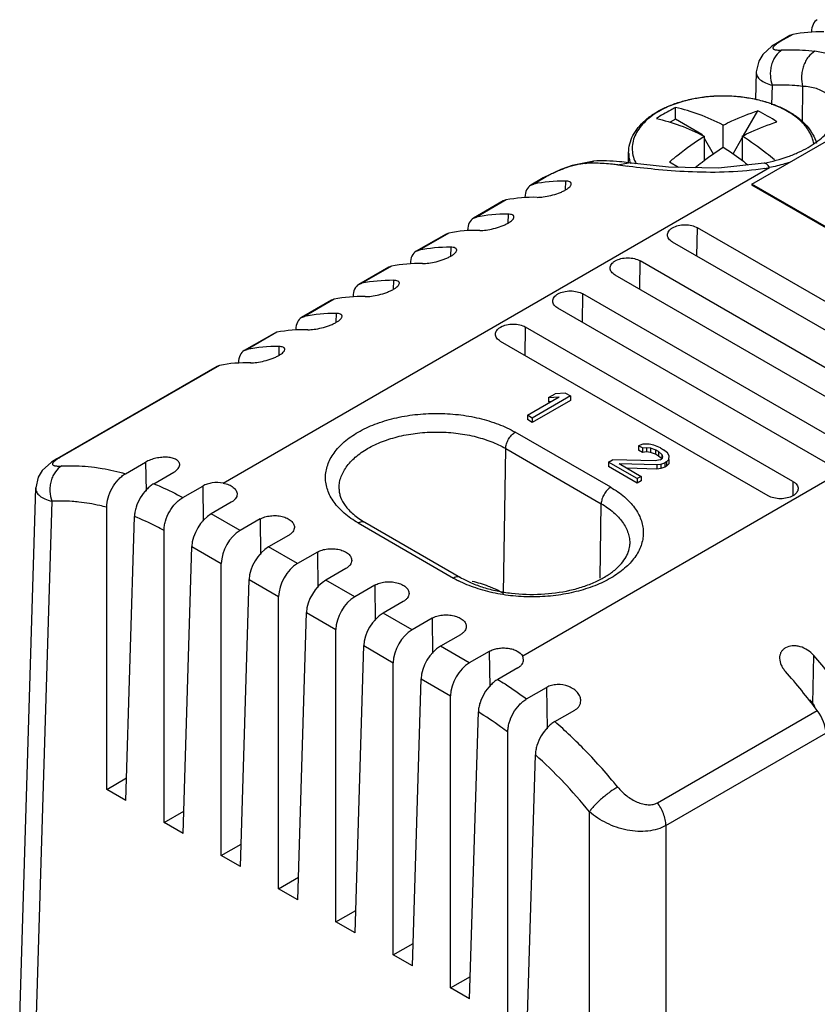
# Model space of a CAD drawing. Units: millimetres. Extents: x 10.3 to 80.1, y 29.1 to 97.1.
# Drawn here: x 10.3 to 39.9, y 50.5 to 86.9 of the extents above; entities that cross this region are included whole.
import ezdxf

# ---------------------------------------------------------------- set-up
doc = ezdxf.new("R2010")
doc.units = ezdxf.units.MM
doc.header["$LTSCALE"] = 8.20835
doc.layers.get('0').update_dxf_attribs({"linetype": 'CONTINUOUS'})

msp = doc.modelspace()

# ---------------------------------------------------------------- linework, layer by layer
at = {"color": 7, "linetype": 'CONTINUOUS'}
for p, q in [((38.943, 86.371), (38.485, 86.106)), ((38.943, 86.371), (38.839, 86.332)), ((39.639, 86.456), (39.639, 86.47)), ((38.839, 86.332), (38.378, 86.066)), ((38.485, 86.106), (38.379, 86.067)), ((37.591, 84.984), (37.561, 83.966)), ((38.187, 84.491), (38.165, 83.762)), ((39.309, 84.448), (39.289, 83.091)), ((34.603, 83.239), (34.603, 83.669)), ((37.127, 82.63), (37.655, 83.544)), ((37.432, 80.831), (42.381, 83.688)), ((34.603, 83.239), (34.405, 83.125)), ((35.586, 82.672), (34.603, 83.239)), ((36.371, 82.198), (36.371, 83.015)), ((35.559, 82.656), (35.586, 82.672)), ((35.586, 82.672), (35.609, 82.632)), ((35.664, 82.606), (35.664, 81.704)), ((35.664, 82.537), (36.002, 81.951)), ((36.734, 81.95), (37.078, 82.545)), ((37.078, 82.606), (37.078, 81.703)), ((31.283, 81.599), (31.573, 81.685)), ((32.871, 81.624), (32.871, 81.996)), ((34.38, 81.653), (34.721, 81.457)), ((17.861, 69.768), (38.084, 81.444)), ((32.472, 81.542), (32.863, 81.624)), ((32.893, 81.486), (32.844, 81.493)), ((32.863, 81.624), (32.864, 81.624)), ((37.885, 81.607), (37.885, 81.607)), ((29.708, 81.06), (29.248, 80.795)), ((29.814, 81.1), (29.356, 80.835)), ((29.814, 81.1), (29.708, 81.06)), ((30.528, 80.945), (30.523, 80.617)), ((29.248, 80.795), (29.356, 80.835)), ((37.432, 80.831), (37.432, 80.79)), ((48.038, 74.707), (37.432, 80.831)), ((48.038, 74.666), (37.432, 80.79)), ((28.232, 80.208), (27.127, 79.57)), ((28.337, 80.247), (27.234, 79.61)), ((28.337, 80.247), (28.232, 80.208)), ((29.032, 80.332), (29.033, 80.346)), ((27.127, 79.57), (27.234, 79.61)), ((28.407, 79.72), (28.402, 79.392)), ((26.911, 79.107), (26.911, 79.122)), ((35.401, 78.166), (35.416, 79.218)), ((45.316, 73.503), (35.416, 79.218)), ((26.111, 78.984), (25.005, 78.345)), ((26.215, 79.022), (25.113, 78.386)), ((26.215, 79.022), (26.111, 78.984)), ((25.006, 78.345), (25.113, 78.386)), ((26.286, 78.496), (26.281, 78.167)), ((44.397, 72.972), (34.497, 78.687)), ((33.279, 76.941), (33.295, 77.993)), ((43.195, 72.278), (33.295, 77.993)), ((23.99, 77.759), (22.884, 77.121)), ((24.094, 77.797), (22.992, 77.161)), ((24.094, 77.797), (23.99, 77.759)), ((24.789, 77.883), (24.79, 77.897)), ((24.164, 77.271), (24.159, 76.943)), ((42.275, 71.747), (32.376, 77.463)), ((22.884, 77.12), (22.992, 77.161)), ((21.868, 76.534), (20.763, 75.896)), ((21.973, 76.573), (20.87, 75.936)), ((21.973, 76.573), (21.869, 76.534)), ((22.668, 76.658), (22.669, 76.672)), ((31.158, 75.716), (31.174, 76.769)), ((41.073, 71.053), (31.174, 76.769)), ((40.154, 70.523), (30.255, 76.238)), ((20.763, 75.896), (20.87, 75.936)), ((22.043, 76.046), (22.038, 75.718)), ((20.547, 75.433), (20.547, 75.447)), ((29.037, 74.492), (29.053, 75.544)), ((38.952, 69.829), (29.053, 75.544)), ((19.747, 75.309), (18.641, 74.671)), ((19.852, 75.348), (18.749, 74.711)), ((19.852, 75.348), (19.747, 75.309)), ((18.642, 74.671), (18.749, 74.711)), ((19.922, 74.822), (19.917, 74.493)), ((38.033, 69.298), (28.133, 75.013)), ((49.171, 75.043), (28.948, 63.367)), ((17.626, 74.085), (11.709, 70.669)), ((17.73, 74.123), (11.816, 70.709)), ((17.73, 74.123), (17.626, 74.085)), ((18.426, 74.208), (18.426, 74.223)), ((29.123, 72.278), (30.297, 72.955)), ((30.714, 72.992), (29.3, 72.176)), ((29.909, 72.936), (30.15, 73.075)), ((29.909, 72.936), (30.297, 72.955)), ((29.909, 72.936), (29.909, 72.773)), ((30.537, 73.094), (30.15, 73.075)), ((30.537, 73.094), (30.714, 72.992)), ((30.714, 72.992), (30.714, 72.829)), ((30.714, 72.829), (29.3, 72.013)), ((29.987, 72.777), (29.909, 72.773)), ((29.123, 72.278), (29.123, 72.115)), ((29.3, 72.176), (29.123, 72.278)), ((29.3, 72.176), (29.3, 72.013)), ((29.3, 72.013), (29.123, 72.115)), ((32.209, 69.61), (28.673, 71.651)), ((33.391, 71.204), (33.241, 71.151)), ((33.241, 71.151), (33.241, 70.988)), ((33.388, 71.066), (33.241, 71.151)), ((33.388, 71.066), (33.538, 71.084)), ((33.388, 71.066), (33.388, 70.903)), ((33.629, 71.205), (33.391, 71.204)), ((33.538, 71.084), (33.538, 70.921)), ((33.538, 71.084), (33.686, 71.068)), ((33.807, 71.172), (33.629, 71.205)), ((33.686, 71.068), (33.686, 70.905)), ((33.686, 71.068), (33.864, 71)), ((34.044, 71.07), (33.807, 71.172)), ((34.044, 71.07), (34.161, 71.002)), ((11.816, 70.709), (11.71, 70.669)), ((28.239, 65.685), (28.32, 71.045)), ((28.32, 71.045), (31.855, 69.004)), ((33.388, 70.903), (33.241, 70.988)), ((33.538, 70.921), (33.388, 70.903)), ((33.686, 70.905), (33.538, 70.921)), ((33.864, 70.837), (33.686, 70.905)), ((33.864, 71), (33.864, 70.837)), ((33.981, 70.932), (33.864, 71)), ((33.981, 70.769), (33.864, 70.837)), ((33.981, 70.932), (33.981, 70.769)), ((33.981, 70.932), (34.099, 70.83)), ((34.099, 70.667), (33.981, 70.769)), ((34.127, 70.744), (34.096, 70.658)), ((34.099, 70.83), (34.099, 70.667)), ((34.099, 70.83), (34.127, 70.744)), ((34.308, 70.883), (34.161, 71.002)), ((34.366, 70.78), (34.308, 70.883)), ((34.363, 70.642), (34.366, 70.78)), ((14.246, 70.113), (14.99, 70.543)), ((14.99, 70.543), (15.006, 69.473)), ((32.128, 70.543), (32.279, 70.63)), ((32.128, 70.543), (32.128, 70.38)), ((33.189, 69.931), (32.128, 70.543)), ((33.189, 69.767), (32.128, 70.38)), ((33.856, 70.588), (32.279, 70.63)), ((32.515, 70.494), (33.34, 70.017)), ((32.515, 70.494), (33.913, 70.451)), ((34.035, 70.623), (33.856, 70.588)), ((33.913, 70.451), (34.062, 70.469)), ((33.913, 70.451), (33.913, 70.287)), ((34.035, 70.623), (34.096, 70.658)), ((34.062, 70.469), (34.212, 70.521)), ((34.062, 70.469), (34.062, 70.305)), ((34.212, 70.358), (34.062, 70.305)), ((34.272, 70.556), (34.212, 70.521)), ((34.212, 70.521), (34.212, 70.358)), ((34.272, 70.393), (34.212, 70.358)), ((34.272, 70.556), (34.363, 70.642)), ((34.272, 70.556), (34.272, 70.393)), ((34.363, 70.479), (34.272, 70.393)), ((34.363, 70.642), (34.363, 70.479)), ((15.295, 69.745), (16.036, 70.173)), ((33.913, 70.287), (32.813, 70.321)), ((33.34, 70.017), (33.189, 69.931)), ((33.34, 70.017), (33.34, 69.854)), ((34.062, 70.305), (33.913, 70.287)), ((16.367, 69.231), (17.107, 69.658)), ((17.107, 69.658), (17.126, 68.352)), ((33.189, 69.931), (33.189, 69.767)), ((33.34, 69.854), (33.189, 69.767)), ((38.952, 69.829), (38.944, 69.298)), ((10.33, 49.987), (10.922, 69.586)), ((11.518, 69.094), (10.915, 49.151)), ((18.159, 69.055), (17.42, 68.628)), ((31.814, 66.248), (31.855, 69.004)), ((13.551, 58.429), (13.551, 68.872)), ((14.258, 58.021), (14.575, 68.531)), ((18.488, 68.011), (17.42, 68.628)), ((19.228, 68.438), (18.488, 68.011)), ((19.228, 68.438), (19.247, 67.128)), ((22.856, 68.292), (26.391, 66.251)), ((23.106, 68.317), (26.641, 66.276)), ((15.672, 57.204), (15.672, 68.014)), ((20.28, 67.83), (19.541, 67.403)), ((16.379, 56.796), (16.7, 67.425)), ((16.7, 67.425), (17.793, 66.794)), ((20.609, 66.786), (19.541, 67.403)), ((21.349, 67.213), (20.609, 66.786)), ((21.349, 67.213), (21.369, 65.903)), ((17.793, 55.979), (17.793, 66.794)), ((22.402, 66.606), (21.662, 66.179)), ((18.5, 55.571), (18.822, 66.2)), ((18.822, 66.2), (19.915, 65.569)), ((22.731, 65.562), (21.662, 66.179)), ((23.47, 65.989), (22.731, 65.562)), ((23.47, 65.989), (23.49, 64.678)), ((19.915, 54.755), (19.915, 65.569)), ((24.523, 65.381), (23.783, 64.954)), ((20.622, 54.346), (20.943, 64.975)), ((20.943, 64.975), (22.036, 64.344)), ((24.852, 64.337), (23.783, 64.954)), ((25.592, 64.764), (24.852, 64.337)), ((25.592, 64.764), (25.611, 63.454)), ((22.036, 53.53), (22.036, 64.344)), ((26.644, 64.156), (25.905, 63.729)), ((22.743, 53.122), (23.064, 63.75)), ((23.064, 63.75), (24.157, 63.12)), ((26.973, 63.112), (25.905, 63.729)), ((27.713, 63.539), (26.973, 63.112)), ((27.713, 63.539), (27.733, 62.224)), ((24.157, 52.305), (24.157, 63.12)), ((28.984, 63.229), (28.948, 63.367)), ((39.694, 61.611), (39.721, 63.391)), ((28.766, 62.927), (28.026, 62.5)), ((24.864, 51.897), (25.186, 62.526)), ((25.186, 62.526), (26.279, 61.895)), ((29.095, 61.778), (29.836, 62.206)), ((29.836, 62.206), (29.859, 60.675)), ((26.279, 51.081), (26.279, 61.895)), ((39.679, 61.622), (39.661, 61.598)), ((26.986, 50.672), (27.307, 61.296)), ((30.138, 60.938), (30.882, 61.368)), ((33.937, 57.937), (39.851, 61.352)), ((28.4, 49.856), (28.4, 60.55)), ((34.25, 57.093), (40.174, 60.513)), ((29.107, 49.448), (29.417, 59.711)), ((13.551, 58.429), (14.283, 58.852)), ((14.258, 58.021), (13.551, 58.429)), ((15.672, 57.204), (16.404, 57.627)), ((31.422, 29.683), (31.422, 57.603)), ((16.379, 56.796), (15.672, 57.204)), ((34.25, 57.093), (34.25, 29.683)), ((17.793, 55.979), (18.525, 56.402)), ((18.5, 55.571), (17.793, 55.979)), ((19.915, 54.755), (20.647, 55.177)), ((20.622, 54.346), (19.915, 54.755)), ((22.036, 53.53), (22.768, 53.953)), ((22.743, 53.122), (22.036, 53.53)), ((24.157, 52.305), (24.889, 52.728)), ((24.864, 51.897), (24.157, 52.305)), ((26.279, 51.081), (27.011, 51.503)), ((26.986, 50.672), (26.279, 51.081))]:
    msp.add_line(p, q, dxfattribs=at)
for points in [[(38.378, 86.066), (38.177, 85.94), (37.834, 85.631), (37.685, 85.387), (37.591, 84.984)], [(31.577, 81.685), (30.776, 81.527), (30.357, 81.374), (29.707, 81.06)], [(37.885, 81.607), (36.201, 81.421), (34.343, 81.466), (32.864, 81.624)], [(11.709, 70.669), (11.508, 70.543), (11.166, 70.234), (11.016, 69.99), (10.922, 69.586)]]:
    msp.add_lwpolyline(points, dxfattribs=at)
for centre, radius, start, end in [((36.267, 78.989), 5.097, 101.9303, 103.2234), ((36.371, 78.278), 5.816, 89.214, 89.6729), ((35.174, 78.43), 5.684, 55.882, 64.1191), ((37.194, 80.825), 3.117, 59.1027, 60.0024), ((34.149, 82.019), 1.281, 196.3204, 199.0534), ((31.571, 75.679), 5.927, 89.9746, 92.7883), ((31.572, 75.496), 6.11, 89.0704, 89.9794), ((37.539, 118.151), 36.958, 262.1213, 262.7024), ((36.456, 90.308), 9.012, 279.3214, 280.4036), ((28.427, 69.782), 4.076, 240.0366, 242.9289), ((38.85, 60.953), 1.072, 41.0511, 47.2094), ((39.294, 61.341), 0.483, 34.0082, 40.9632), ((17.842, 46.851), 18.699, 44.0885, 48.8855), ((16.331, 45.364), 20.819, 39.1842, 44.1344), ((17.439, 46.359), 17.938, 43.5443, 48.1038), ((16.151, 45.149), 19.705, 39.1994, 43.5165)]:
    msp.add_arc(centre, radius, start, end, dxfattribs=at)
for centre, major_axis, ratio, start_param, end_param in [((40.346, 86.047), (-0.487, 0.874), 0.587343, 0.009037, 0.77699), ((44.604, 73.777), (-7.18, 12.02), 0.567194, -0.338198, -0.202698), ((34.729, 68.076), (-6.813, 12.232), 0.587343, -0.320734, -0.185234), ((29.739, 79.924), (-0.487, 0.874), 0.587343, 0.009037, 0.77699), ((33.997, 67.653), (-7.18, 12.02), 0.567194, -0.338198, -0.202698), ((27.618, 78.699), (-0.487, 0.874), 0.587343, 0.009037, 0.77699), ((32.608, 66.851), (-6.813, 12.232), 0.587343, -0.320734, -0.185234), ((31.876, 66.429), (-7.18, 12.02), 0.567194, -0.338198, -0.202698), ((30.486, 65.626), (-6.813, 12.232), 0.587343, -0.320734, -0.185234), ((25.497, 77.474), (-0.487, 0.874), 0.587343, 0.009037, 0.77699), ((29.755, 65.204), (-7.18, 12.02), 0.567194, -0.338198, -0.202698), ((28.365, 64.402), (-6.813, 12.232), 0.587343, -0.320734, -0.185234), ((23.375, 76.25), (-0.487, 0.874), 0.587343, 0.009037, 0.77699), ((27.633, 63.979), (-7.18, 12.02), 0.567194, -0.338198, -0.202698), ((21.254, 75.025), (-0.487, 0.874), 0.587343, 0.009037, 0.77699), ((26.244, 63.177), (-6.813, 12.232), 0.587343, -0.320734, -0.185234), ((25.512, 62.754), (-7.18, 12.02), 0.567194, -0.338198, -0.202698), ((24.122, 61.952), (-6.813, 12.232), 0.587343, -0.320734, -0.185234), ((19.133, 73.8), (-0.487, 0.874), 0.587343, 0.009037, 0.77699), ((23.391, 61.53), (-7.18, 12.02), 0.567194, -0.338198, -0.202698), ((17.407, 67.819), (0.513, 0.859), 0.56719, 0.793813, 2.347156), ((18.5, 67.188), (0.487, 0.874), 0.587338, 0.776349, 2.329692), ((19.528, 66.594), (0.513, 0.859), 0.56719, 0.793813, 2.347156), ((20.622, 65.963), (0.487, 0.874), 0.587338, 0.776349, 2.329692), ((21.65, 65.369), (0.513, 0.859), 0.56719, 0.793813, 2.347156), ((22.743, 64.738), (0.487, 0.874), 0.587338, 0.776349, 2.329692), ((23.771, 64.145), (0.513, 0.859), 0.56719, 0.793813, 2.347156), ((24.864, 63.513), (0.487, 0.874), 0.587338, 0.776349, 2.329692), ((25.892, 62.92), (0.513, 0.859), 0.56719, 0.793813, 2.347156), ((26.986, 62.289), (0.487, 0.874), 0.587338, 0.776349, 2.329692), ((35.21, 55.551), (-6.813, 12.232), 0.587343, -1.367471, -1.231972), ((34.478, 55.129), (-7.18, 12.02), 0.567194, -1.384936, -1.249436), ((39.476, 61.405), (-0.243, 0.437), 0.587343, -1.726048, -1.424236), ((39.467, 60.908), (-0.513, 0.859), 0.567194, -2.34716, -1.384936)]:
    msp.add_ellipse(centre, major_axis=major_axis, ratio=ratio, start_param=start_param, end_param=end_param, dxfattribs=at)
for points, knots in [([(38.389, 86.047), (38.361, 86.029), (38.312, 85.995), (38.259, 85.95), (38.231, 85.916), (38.215, 85.891), (38.21, 85.87), (38.213, 85.859)], [0, 0, 0, 0, 0.379303, 0.667155, 0.77708, 0.866731, 1, 1, 1, 1]), ([(38.485, 86.106), (38.476, 86.101), (38.444, 86.082), (38.412, 86.062), (38.389, 86.047)], [0, 0, 0, 0, 0.264928, 1, 1, 1, 1]), ([(38.555, 85.797), (38.464, 85.745), (38.339, 85.627), (38.222, 85.429), (38.154, 85.248), (38.117, 85.053), (38.109, 84.797), (38.146, 84.607), (38.187, 84.491)], [0, 0, 0, 0, 0.215825, 0.340503, 0.473161, 0.610159, 0.746776, 1, 1, 1, 1]), ([(38.213, 85.859), (38.214, 85.852), (38.223, 85.837), (38.245, 85.822), (38.276, 85.811), (38.316, 85.802), (38.364, 85.796), (38.445, 85.793), (38.509, 85.795), (38.555, 85.797)], [0, 0, 0, 0, 0.058782, 0.129169, 0.218836, 0.330636, 0.465248, 0.622291, 1, 1, 1, 1]), ([(38.555, 85.797), (38.653, 85.803), (39.056, 85.816), (39.46, 85.79), (39.763, 85.751)], [0, 0, 0, 0, 0.244062, 1, 1, 1, 1]), ([(39.763, 85.751), (39.671, 85.697), (39.543, 85.58), (39.416, 85.383), (39.337, 85.204), (39.286, 85.009), (39.258, 84.755), (39.278, 84.565), (39.309, 84.448)], [0, 0, 0, 0, 0.217611, 0.344239, 0.478643, 0.616452, 0.752491, 1, 1, 1, 1]), ([(41.249, 83.271), (41.324, 83.407), (41.442, 83.686), (41.508, 84.121), (41.458, 84.537), (41.295, 84.914), (41.029, 85.235), (40.673, 85.487), (40.243, 85.665), (39.928, 85.73), (39.763, 85.751)], [0, 0, 0, 0, 0.133252, 0.256531, 0.373177, 0.487337, 0.603518, 0.725832, 0.857387, 1, 1, 1, 1]), ([(37.591, 84.984), (37.59, 84.957), (37.596, 84.904), (37.625, 84.827), (37.675, 84.756), (37.772, 84.664), (37.944, 84.566), (38.1, 84.514), (38.187, 84.491)], [0, 0, 0, 0, 0.095121, 0.191357, 0.294009, 0.407136, 0.673793, 1, 1, 1, 1]), ([(39.309, 84.448), (39.214, 84.461), (38.841, 84.501), (38.465, 84.507), (38.187, 84.491)], [0, 0, 0, 0, 0.256451, 1, 1, 1, 1]), ([(40.54, 83.399), (40.542, 83.472), (40.531, 83.616), (40.47, 83.822), (40.364, 84.005), (40.218, 84.16), (40.035, 84.285), (39.818, 84.376), (39.572, 84.432), (39.399, 84.446), (39.309, 84.448)], [0, 0, 0, 0, 0.120741, 0.236683, 0.350632, 0.466038, 0.586231, 0.714026, 0.851572, 1, 1, 1, 1]), ([(32.871, 81.996), (32.871, 82.105), (32.899, 82.326), (33.022, 82.642), (33.218, 82.937), (33.48, 83.206), (33.801, 83.444), (34.173, 83.65), (34.59, 83.821), (35.043, 83.954), (35.523, 84.047), (36.02, 84.098), (36.525, 84.107), (37.026, 84.072), (37.514, 83.995), (37.979, 83.878), (38.411, 83.722), (38.679, 83.589), (38.804, 83.517)], [0, 0, 0, 0, 0.046533, 0.094216, 0.144213, 0.197354, 0.254189, 0.314877, 0.379226, 0.446759, 0.516779, 0.588432, 0.660769, 0.732808, 0.803576, 0.872166, 0.937854, 1, 1, 1, 1]), ([(35.101, 83.951), (34.9, 83.903), (34.518, 83.789), (34.156, 83.62), (33.99, 83.525)], [0, 0, 0, 0, 0.51919, 1, 1, 1, 1]), ([(36.404, 84.094), (36.203, 84.095), (35.803, 84.077), (35.407, 84.017), (35.213, 83.976)], [0, 0, 0, 0, 0.505118, 1, 1, 1, 1]), ([(38.752, 83.525), (38.594, 83.616), (38.25, 83.777), (37.689, 83.952), (37.082, 84.062), (36.663, 84.091), (36.451, 84.094)], [0, 0, 0, 0, 0.228499, 0.474662, 0.733758, 1, 1, 1, 1]), ([(33.99, 83.525), (33.886, 83.465), (33.693, 83.338), (33.44, 83.119), (33.24, 82.881), (33.096, 82.628), (33.014, 82.365), (32.994, 82.096), (33.039, 81.829), (33.109, 81.661), (33.152, 81.58)], [0, 0, 0, 0, 0.15194, 0.292985, 0.423397, 0.544684, 0.659336, 0.770802, 0.883073, 1, 1, 1, 1]), ([(34.603, 83.669), (34.544, 83.638), (34.304, 83.51), (34.069, 83.371), (33.896, 83.261)], [0, 0, 0, 0, 0.245096, 1, 1, 1, 1]), ([(36.371, 83.015), (36.082, 83.165), (35.506, 83.425), (34.9, 83.606), (34.603, 83.669)], [0, 0, 0, 0, 0.518032, 1, 1, 1, 1]), ([(36.371, 83.015), (36.478, 83.07), (36.893, 83.275), (37.326, 83.445), (37.655, 83.544)], [0, 0, 0, 0, 0.259736, 1, 1, 1, 1]), ([(39.727, 82.307), (39.72, 82.363), (39.695, 82.475), (39.612, 82.698), (39.443, 82.969), (39.156, 83.26), (38.922, 83.424), (38.794, 83.5)], [0, 0, 0, 0, 0.108339, 0.219592, 0.455165, 0.714319, 1, 1, 1, 1]), ([(38.804, 83.517), (38.93, 83.444), (39.165, 83.287), (39.465, 83.009), (39.691, 82.698), (39.789, 82.469), (39.821, 82.354)], [0, 0, 0, 0, 0.275907, 0.532767, 0.772659, 1, 1, 1, 1]), ([(33.896, 83.261), (34.193, 83.197), (34.799, 83.016), (35.374, 82.757), (35.664, 82.606)], [0, 0, 0, 0, 0.481968, 1, 1, 1, 1]), ([(37.078, 82.606), (37.185, 82.662), (37.6, 82.867), (38.034, 83.036), (38.362, 83.136)], [0, 0, 0, 0, 0.259736, 1, 1, 1, 1]), ([(37.885, 81.607), (38.185, 81.668), (38.619, 81.785), (39.156, 82.002), (39.506, 82.18), (39.808, 82.371), (40.058, 82.57), (40.252, 82.769), (40.354, 82.907), (40.395, 82.974)], [0, 0, 0, 0, 0.313804, 0.45859, 0.593028, 0.71561, 0.824903, 0.919596, 1, 1, 1, 1]), ([(34.38, 81.653), (34.485, 81.742), (34.896, 82.082), (35.33, 82.394), (35.664, 82.606)], [0, 0, 0, 0, 0.257211, 1, 1, 1, 1]), ([(38.268, 81.732), (38.171, 81.813), (37.789, 82.123), (37.387, 82.41), (37.078, 82.606)], [0, 0, 0, 0, 0.256753, 1, 1, 1, 1]), ([(35.328, 81.446), (35.414, 81.515), (35.75, 81.78), (36.102, 82.027), (36.371, 82.198)], [0, 0, 0, 0, 0.256008, 1, 1, 1, 1]), ([(36.371, 82.198), (36.448, 82.149), (36.762, 81.944), (37.064, 81.723), (37.286, 81.547)], [0, 0, 0, 0, 0.244615, 1, 1, 1, 1]), ([(32.863, 81.624), (32.755, 81.639), (32.327, 81.689), (31.894, 81.701), (31.573, 81.685)], [0, 0, 0, 0, 0.254714, 1, 1, 1, 1]), ([(32.871, 81.996), (32.871, 81.94), (32.879, 81.826), (32.904, 81.714), (32.92, 81.66)], [0, 0, 0, 0, 0.496574, 1, 1, 1, 1]), ([(31.283, 81.599), (31.231, 81.596), (31.12, 81.584), (30.877, 81.536), (30.551, 81.438), (30.228, 81.309), (29.981, 81.191), (29.867, 81.13), (29.814, 81.1)], [0, 0, 0, 0, 0.100139, 0.214514, 0.474773, 0.751657, 0.88272, 1, 1, 1, 1]), ([(32.472, 81.542), (32.405, 81.551), (32.139, 81.584), (31.871, 81.602), (31.671, 81.605)], [0, 0, 0, 0, 0.254793, 1, 1, 1, 1]), ([(37.916, 81.414), (37.473, 81.342), (36.578, 81.26), (35.262, 81.267), (34.034, 81.353), (33.255, 81.44), (32.893, 81.486)], [0, 0, 0, 0, 0.267351, 0.533526, 0.782537, 1, 1, 1, 1]), ([(38.084, 81.444), (38.068, 81.469), (38.038, 81.514), (37.988, 81.569), (37.938, 81.604), (37.901, 81.61), (37.885, 81.607)], [0, 0, 0, 0, 0.326437, 0.60343, 0.823232, 1, 1, 1, 1]), ([(38.824, 81.632), (38.764, 81.614), (38.52, 81.541), (38.272, 81.482), (38.084, 81.444)], [0, 0, 0, 0, 0.245877, 1, 1, 1, 1]), ([(30.748, 80.84), (30.748, 80.848), (30.746, 80.864), (30.734, 80.886), (30.715, 80.904), (30.678, 80.926), (30.614, 80.942), (30.559, 80.945), (30.528, 80.945)], [0, 0, 0, 0, 0.089097, 0.17734, 0.273305, 0.383026, 0.654553, 1, 1, 1, 1]), ([(29.486, 80.343), (29.521, 80.343), (29.597, 80.345), (29.766, 80.363), (29.997, 80.408), (30.231, 80.478), (30.411, 80.552), (30.494, 80.594), (30.532, 80.617)], [0, 0, 0, 0, 0.096338, 0.208075, 0.466208, 0.744385, 0.878061, 1, 1, 1, 1]), ([(30.532, 80.617), (30.564, 80.635), (30.62, 80.671), (30.681, 80.722), (30.716, 80.762), (30.738, 80.796), (30.748, 80.823), (30.748, 80.84)], [0, 0, 0, 0, 0.342852, 0.6242, 0.740176, 0.840383, 1, 1, 1, 1]), ([(28.627, 79.615), (28.627, 79.623), (28.625, 79.639), (28.613, 79.661), (28.594, 79.68), (28.556, 79.701), (28.493, 79.717), (28.438, 79.72), (28.407, 79.72)], [0, 0, 0, 0, 0.089097, 0.17734, 0.273305, 0.383026, 0.654553, 1, 1, 1, 1]), ([(28.411, 79.392), (28.443, 79.41), (28.499, 79.446), (28.56, 79.497), (28.595, 79.538), (28.617, 79.571), (28.627, 79.598), (28.627, 79.615)], [0, 0, 0, 0, 0.342852, 0.6242, 0.740176, 0.840383, 1, 1, 1, 1]), ([(27.365, 79.119), (27.4, 79.118), (27.475, 79.121), (27.644, 79.138), (27.876, 79.183), (28.11, 79.254), (28.29, 79.328), (28.373, 79.37), (28.411, 79.392)], [0, 0, 0, 0, 0.096338, 0.208075, 0.466208, 0.744385, 0.878061, 1, 1, 1, 1]), ([(34.307, 78.948), (34.306, 78.973), (34.315, 79.026), (34.353, 79.099), (34.416, 79.165), (34.468, 79.201), (34.497, 79.218)], [0, 0, 0, 0, 0.217805, 0.450603, 0.710052, 1, 1, 1, 1]), ([(34.497, 79.218), (34.562, 79.256), (34.714, 79.311), (34.957, 79.337), (35.199, 79.311), (35.351, 79.256), (35.416, 79.218)], [0, 0, 0, 0, 0.237252, 0.5, 0.762747, 1, 1, 1, 1]), ([(34.497, 78.687), (34.469, 78.704), (34.418, 78.739), (34.357, 78.802), (34.317, 78.873), (34.307, 78.924), (34.307, 78.948)], [0, 0, 0, 0, 0.289118, 0.548808, 0.782284, 1, 1, 1, 1]), ([(26.506, 78.391), (26.506, 78.399), (26.504, 78.415), (26.492, 78.437), (26.472, 78.455), (26.435, 78.476), (26.371, 78.492), (26.316, 78.496), (26.286, 78.496)], [0, 0, 0, 0, 0.089097, 0.17734, 0.273305, 0.383026, 0.654553, 1, 1, 1, 1]), ([(26.29, 78.167), (26.321, 78.186), (26.378, 78.222), (26.439, 78.272), (26.474, 78.313), (26.496, 78.346), (26.505, 78.374), (26.506, 78.391)], [0, 0, 0, 0, 0.342852, 0.6242, 0.740176, 0.840383, 1, 1, 1, 1]), ([(25.243, 77.894), (25.278, 77.893), (25.354, 77.896), (25.523, 77.913), (25.755, 77.958), (25.989, 78.029), (26.168, 78.103), (26.251, 78.145), (26.29, 78.167)], [0, 0, 0, 0, 0.096337, 0.208074, 0.466206, 0.744383, 0.87806, 1, 1, 1, 1]), ([(32.186, 77.723), (32.185, 77.748), (32.193, 77.801), (32.232, 77.874), (32.295, 77.94), (32.347, 77.977), (32.376, 77.993)], [0, 0, 0, 0, 0.217805, 0.450603, 0.710052, 1, 1, 1, 1]), ([(32.376, 77.993), (32.441, 78.031), (32.593, 78.086), (32.836, 78.112), (33.078, 78.086), (33.23, 78.031), (33.295, 77.993)], [0, 0, 0, 0, 0.237252, 0.5, 0.762747, 1, 1, 1, 1]), ([(32.376, 77.463), (32.348, 77.479), (32.297, 77.514), (32.235, 77.578), (32.196, 77.648), (32.186, 77.699), (32.186, 77.723)], [0, 0, 0, 0, 0.289118, 0.548808, 0.782284, 1, 1, 1, 1]), ([(24.384, 77.166), (24.384, 77.174), (24.382, 77.19), (24.37, 77.212), (24.351, 77.23), (24.314, 77.251), (24.25, 77.267), (24.195, 77.271), (24.164, 77.271)], [0, 0, 0, 0, 0.089097, 0.177339, 0.273304, 0.383025, 0.654554, 1, 1, 1, 1]), ([(23.122, 76.669), (23.157, 76.669), (23.233, 76.671), (23.402, 76.689), (23.633, 76.734), (23.867, 76.804), (24.047, 76.878), (24.13, 76.92), (24.168, 76.942)], [0, 0, 0, 0, 0.096337, 0.208074, 0.466206, 0.744383, 0.87806, 1, 1, 1, 1]), ([(24.168, 76.942), (24.2, 76.961), (24.256, 76.997), (24.317, 77.048), (24.352, 77.088), (24.374, 77.122), (24.384, 77.149), (24.384, 77.166)], [0, 0, 0, 0, 0.342847, 0.624191, 0.74017, 0.840379, 1, 1, 1, 1]), ([(30.064, 76.499), (30.064, 76.524), (30.072, 76.576), (30.111, 76.65), (30.173, 76.716), (30.226, 76.752), (30.255, 76.769)], [0, 0, 0, 0, 0.217805, 0.450603, 0.710052, 1, 1, 1, 1]), ([(30.255, 76.769), (30.32, 76.806), (30.472, 76.861), (30.714, 76.888), (30.957, 76.861), (31.109, 76.806), (31.174, 76.769)], [0, 0, 0, 0, 0.237252, 0.5, 0.762747, 1, 1, 1, 1]), ([(30.255, 76.238), (30.227, 76.254), (30.175, 76.289), (30.114, 76.353), (30.075, 76.424), (30.065, 76.474), (30.064, 76.499)], [0, 0, 0, 0, 0.289118, 0.548808, 0.782284, 1, 1, 1, 1]), ([(22.263, 75.941), (22.263, 75.949), (22.261, 75.965), (22.249, 75.987), (22.23, 76.005), (22.193, 76.027), (22.129, 76.043), (22.074, 76.046), (22.043, 76.046)], [0, 0, 0, 0, 0.089097, 0.17734, 0.273305, 0.383026, 0.654553, 1, 1, 1, 1]), ([(22.047, 75.718), (22.079, 75.736), (22.135, 75.772), (22.196, 75.823), (22.231, 75.863), (22.253, 75.897), (22.263, 75.924), (22.263, 75.941)], [0, 0, 0, 0, 0.342852, 0.6242, 0.740176, 0.840383, 1, 1, 1, 1]), ([(21.001, 75.445), (21.036, 75.444), (21.112, 75.447), (21.28, 75.464), (21.512, 75.509), (21.746, 75.579), (21.926, 75.653), (22.009, 75.696), (22.047, 75.718)], [0, 0, 0, 0, 0.096337, 0.208074, 0.466206, 0.744383, 0.87806, 1, 1, 1, 1]), ([(27.943, 75.274), (27.942, 75.299), (27.951, 75.351), (27.99, 75.425), (28.052, 75.491), (28.104, 75.527), (28.133, 75.544)], [0, 0, 0, 0, 0.217805, 0.450603, 0.710052, 1, 1, 1, 1]), ([(28.133, 75.544), (28.199, 75.582), (28.35, 75.637), (28.593, 75.663), (28.836, 75.637), (28.987, 75.582), (29.053, 75.544)], [0, 0, 0, 0, 0.237252, 0.5, 0.762747, 1, 1, 1, 1]), ([(28.133, 75.013), (28.105, 75.029), (28.054, 75.065), (27.993, 75.128), (27.953, 75.199), (27.944, 75.249), (27.943, 75.274)], [0, 0, 0, 0, 0.289118, 0.548808, 0.782284, 1, 1, 1, 1]), ([(20.142, 74.717), (20.142, 74.724), (20.14, 74.741), (20.128, 74.762), (20.109, 74.781), (20.071, 74.802), (20.007, 74.818), (19.952, 74.821), (19.922, 74.822)], [0, 0, 0, 0, 0.089097, 0.17734, 0.273305, 0.383026, 0.654553, 1, 1, 1, 1]), ([(19.926, 74.493), (19.957, 74.511), (20.014, 74.547), (20.075, 74.598), (20.11, 74.639), (20.132, 74.672), (20.141, 74.699), (20.142, 74.717)], [0, 0, 0, 0, 0.342852, 0.6242, 0.740176, 0.840383, 1, 1, 1, 1]), ([(18.879, 74.22), (18.914, 74.219), (18.99, 74.222), (19.159, 74.239), (19.391, 74.284), (19.625, 74.355), (19.804, 74.429), (19.887, 74.471), (19.926, 74.493)], [0, 0, 0, 0, 0.096337, 0.208074, 0.466206, 0.744383, 0.87806, 1, 1, 1, 1]), ([(22.856, 68.292), (22.675, 68.396), (22.348, 68.622), (22.013, 68.974), (21.825, 69.276), (21.725, 69.503), (21.664, 69.736), (21.644, 69.971), (21.664, 70.207), (21.725, 70.439), (21.825, 70.667), (22.013, 70.969), (22.348, 71.321), (22.865, 71.677), (23.49, 71.968), (24.199, 72.184), (24.967, 72.317), (25.764, 72.361), (26.562, 72.317), (27.33, 72.184), (28.039, 71.968), (28.474, 71.766), (28.673, 71.651)], [0, 0, 0, 0, 0.060339, 0.114331, 0.139234, 0.16301, 0.185975, 0.208514, 0.231052, 0.254017, 0.277792, 0.302699, 0.356682, 0.417026, 0.483574, 0.555379, 0.630961, 0.708508, 0.786059, 0.861638, 0.933456, 1, 1, 1, 1]), ([(23.209, 71.045), (23.384, 71.146), (23.767, 71.325), (24.39, 71.514), (25.064, 71.63), (25.765, 71.67), (26.465, 71.63), (27.139, 71.514), (27.762, 71.325), (28.145, 71.146), (28.32, 71.045)], [0, 0, 0, 0, 0.114144, 0.237332, 0.366974, 0.499999, 0.633025, 0.762668, 0.885855, 1, 1, 1, 1]), ([(28.32, 71.045), (28.321, 71.103), (28.343, 71.224), (28.419, 71.394), (28.53, 71.543), (28.624, 71.622), (28.673, 71.651)], [0, 0, 0, 0, 0.238323, 0.501093, 0.76327, 1, 1, 1, 1]), ([(11.816, 70.709), (11.807, 70.704), (11.775, 70.685), (11.743, 70.665), (11.72, 70.65)], [0, 0, 0, 0, 0.264918, 1, 1, 1, 1]), ([(16.253, 70.445), (16.253, 70.463), (16.249, 70.499), (16.224, 70.55), (16.184, 70.596), (16.108, 70.652), (15.978, 70.701), (15.795, 70.728), (15.588, 70.724), (15.375, 70.691), (15.172, 70.632), (15.047, 70.576), (14.99, 70.543)], [0, 0, 0, 0, 0.037506, 0.076062, 0.117945, 0.164684, 0.274882, 0.406801, 0.554748, 0.710015, 0.862162, 1, 1, 1, 1]), ([(22.151, 69.545), (22.15, 69.614), (22.159, 69.754), (22.209, 69.962), (22.295, 70.166), (22.46, 70.436), (22.757, 70.752), (23.048, 70.953), (23.209, 71.045)], [0, 0, 0, 0, 0.108224, 0.218306, 0.332179, 0.451444, 0.710242, 1, 1, 1, 1]), ([(11.886, 70.4), (11.795, 70.347), (11.67, 70.23), (11.553, 70.031), (11.485, 69.851), (11.448, 69.656), (11.44, 69.399), (11.477, 69.21), (11.518, 69.094)], [0, 0, 0, 0, 0.215826, 0.340503, 0.473162, 0.61016, 0.746777, 1, 1, 1, 1]), ([(11.72, 70.65), (11.692, 70.632), (11.643, 70.598), (11.59, 70.552), (11.562, 70.519), (11.546, 70.494), (11.541, 70.473), (11.544, 70.461)], [0, 0, 0, 0, 0.379277, 0.667134, 0.777065, 0.866723, 1, 1, 1, 1]), ([(11.544, 70.461), (11.545, 70.454), (11.553, 70.44), (11.576, 70.425), (11.607, 70.413), (11.646, 70.405), (11.695, 70.399), (11.776, 70.395), (11.84, 70.397), (11.886, 70.4)], [0, 0, 0, 0, 0.058781, 0.129158, 0.218814, 0.330605, 0.46521, 0.622252, 1, 1, 1, 1]), ([(11.886, 70.4), (11.985, 70.406), (12.389, 70.419), (12.795, 70.392), (13.099, 70.353)], [0, 0, 0, 0, 0.244035, 1, 1, 1, 1]), ([(13.099, 70.353), (13.193, 70.341), (13.58, 70.282), (13.962, 70.194), (14.246, 70.113)], [0, 0, 0, 0, 0.243872, 1, 1, 1, 1]), ([(16.036, 70.173), (16.068, 70.191), (16.126, 70.23), (16.195, 70.298), (16.24, 70.37), (16.252, 70.421), (16.253, 70.445)], [0, 0, 0, 0, 0.304772, 0.571046, 0.799541, 1, 1, 1, 1]), ([(13.551, 68.872), (13.551, 68.989), (13.591, 69.236), (13.737, 69.584), (13.923, 69.847), (14.101, 70.017), (14.197, 70.085), (14.246, 70.113)], [0, 0, 0, 0, 0.23857, 0.500636, 0.762697, 0.885987, 1, 1, 1, 1]), ([(15.295, 69.745), (15.247, 69.717), (15.151, 69.65), (14.972, 69.484), (14.783, 69.228), (14.65, 68.938), (14.59, 68.702), (14.577, 68.587), (14.575, 68.531)], [0, 0, 0, 0, 0.114272, 0.237874, 0.50057, 0.762718, 0.885907, 1, 1, 1, 1]), ([(15.295, 69.745), (15.385, 69.708), (15.748, 69.551), (16.104, 69.374), (16.367, 69.231)], [0, 0, 0, 0, 0.244678, 1, 1, 1, 1]), ([(17.861, 69.768), (17.729, 69.793), (17.525, 69.795), (17.273, 69.737), (17.158, 69.688), (17.107, 69.658)], [0, 0, 0, 0, 0.520013, 0.771159, 1, 1, 1, 1]), ([(17.861, 69.768), (17.933, 69.755), (18.065, 69.717), (18.212, 69.636), (18.299, 69.555), (18.344, 69.491), (18.372, 69.424), (18.378, 69.377), (18.377, 69.354)], [0, 0, 0, 0, 0.307015, 0.576517, 0.695075, 0.80346, 0.903861, 1, 1, 1, 1]), ([(32.209, 69.61), (32.386, 69.507), (32.708, 69.286), (33.039, 68.942), (33.228, 68.647), (33.33, 68.425), (33.394, 68.197), (33.42, 67.966), (33.406, 67.736), (33.354, 67.507), (33.264, 67.282), (33.091, 66.984), (32.777, 66.634), (32.287, 66.276), (31.69, 65.979), (31.007, 65.754), (30.264, 65.606), (29.485, 65.543), (28.7, 65.566), (27.937, 65.674), (27.222, 65.864), (26.778, 66.047), (26.572, 66.153)], [0, 0, 0, 0, 0.060438, 0.114643, 0.13967, 0.163566, 0.186626, 0.209214, 0.231736, 0.254606, 0.278203, 0.302851, 0.356112, 0.415564, 0.481187, 0.552174, 0.627178, 0.704506, 0.782287, 0.858613, 0.931683, 1, 1, 1, 1]), ([(32.209, 69.61), (32.159, 69.581), (32.065, 69.502), (31.955, 69.353), (31.879, 69.183), (31.856, 69.062), (31.855, 69.004)], [0, 0, 0, 0, 0.23673, 0.498907, 0.761677, 1, 1, 1, 1]), ([(38.952, 69.829), (38.981, 69.812), (39.033, 69.776), (39.096, 69.709), (39.135, 69.636), (39.143, 69.584), (39.142, 69.559)], [0, 0, 0, 0, 0.289949, 0.549397, 0.782196, 1, 1, 1, 1]), ([(10.922, 69.586), (10.921, 69.56), (10.927, 69.507), (10.956, 69.43), (11.006, 69.359), (11.103, 69.266), (11.275, 69.169), (11.431, 69.117), (11.518, 69.094)], [0, 0, 0, 0, 0.095126, 0.191366, 0.294016, 0.407139, 0.673792, 1, 1, 1, 1]), ([(18.377, 69.354), (18.376, 69.326), (18.365, 69.268), (18.32, 69.187), (18.25, 69.114), (18.191, 69.074), (18.159, 69.055)], [0, 0, 0, 0, 0.217677, 0.451187, 0.710992, 1, 1, 1, 1]), ([(22.151, 69.545), (22.152, 69.495), (22.163, 69.393), (22.223, 69.18), (22.345, 68.967), (22.516, 68.764), (22.749, 68.545), (22.956, 68.403), (23.106, 68.317)], [0, 0, 0, 0, 0.091393, 0.188438, 0.409638, 0.538298, 0.679857, 1, 1, 1, 1]), ([(38.952, 69.298), (38.887, 69.26), (38.735, 69.205), (38.492, 69.179), (38.25, 69.205), (38.098, 69.26), (38.033, 69.298)], [0, 0, 0, 0, 0.237252, 0.5, 0.762747, 1, 1, 1, 1]), ([(39.142, 69.559), (39.142, 69.534), (39.132, 69.483), (39.093, 69.413), (39.031, 69.349), (38.98, 69.314), (38.952, 69.298)], [0, 0, 0, 0, 0.217717, 0.451192, 0.710882, 1, 1, 1, 1]), ([(12.523, 69.065), (12.438, 69.075), (12.104, 69.105), (11.767, 69.108), (11.518, 69.094)], [0, 0, 0, 0, 0.255724, 1, 1, 1, 1]), ([(13.551, 68.872), (13.464, 68.894), (13.126, 68.977), (12.781, 69.036), (12.523, 69.065)], [0, 0, 0, 0, 0.256154, 1, 1, 1, 1]), ([(15.672, 68.014), (15.672, 68.07), (15.682, 68.186), (15.736, 68.424), (15.862, 68.715), (16.048, 68.972), (16.225, 69.137), (16.319, 69.203), (16.367, 69.231)], [0, 0, 0, 0, 0.115499, 0.239656, 0.502151, 0.763468, 0.886249, 1, 1, 1, 1]), ([(31.855, 69.004), (32.016, 68.911), (32.308, 68.71), (32.604, 68.395), (32.769, 68.125), (32.855, 67.921), (32.906, 67.713), (32.915, 67.573), (32.913, 67.503)], [0, 0, 0, 0, 0.289759, 0.548556, 0.667821, 0.781695, 0.891776, 1, 1, 1, 1]), ([(15.672, 68.014), (15.581, 68.063), (15.223, 68.251), (14.855, 68.419), (14.575, 68.531)], [0, 0, 0, 0, 0.255952, 1, 1, 1, 1]), ([(19.228, 68.438), (19.283, 68.47), (19.409, 68.522), (19.613, 68.562), (19.829, 68.568), (20.039, 68.538), (20.226, 68.474), (20.355, 68.394), (20.431, 68.317), (20.47, 68.257), (20.494, 68.194), (20.499, 68.15), (20.498, 68.129)], [0, 0, 0, 0, 0.128914, 0.270877, 0.418256, 0.562707, 0.696267, 0.813211, 0.86497, 0.912627, 0.957135, 1, 1, 1, 1]), ([(22.856, 68.292), (22.878, 68.305), (22.921, 68.325), (22.988, 68.342), (23.051, 68.34), (23.089, 68.326), (23.106, 68.317)], [0, 0, 0, 0, 0.289548, 0.549105, 0.782245, 1, 1, 1, 1]), ([(20.498, 68.129), (20.498, 68.101), (20.486, 68.043), (20.441, 67.962), (20.371, 67.889), (20.313, 67.849), (20.28, 67.83)], [0, 0, 0, 0, 0.217667, 0.451204, 0.711048, 1, 1, 1, 1]), ([(26.641, 66.276), (26.771, 66.201), (27.052, 66.062), (27.507, 65.897), (28.005, 65.77), (28.714, 65.655), (29.624, 65.625), (30.518, 65.743), (31.184, 65.926), (31.63, 66.098), (32.021, 66.302), (32.347, 66.53), (32.601, 66.772), (32.78, 67.019), (32.886, 67.263), (32.912, 67.426), (32.913, 67.503)], [0, 0, 0, 0, 0.063, 0.131136, 0.20335, 0.278511, 0.432682, 0.58389, 0.655409, 0.722635, 0.784543, 0.84028, 0.889231, 0.931351, 0.967632, 1, 1, 1, 1]), ([(21.349, 67.213), (21.404, 67.245), (21.53, 67.297), (21.735, 67.338), (21.951, 67.343), (22.161, 67.313), (22.347, 67.25), (22.477, 67.17), (22.552, 67.092), (22.592, 67.032), (22.615, 66.969), (22.62, 66.926), (22.62, 66.904)], [0, 0, 0, 0, 0.128914, 0.270877, 0.418256, 0.562707, 0.696267, 0.813211, 0.86497, 0.912627, 0.957135, 1, 1, 1, 1]), ([(22.62, 66.904), (22.619, 66.876), (22.608, 66.818), (22.563, 66.737), (22.492, 66.664), (22.434, 66.624), (22.402, 66.606)], [0, 0, 0, 0, 0.217667, 0.451204, 0.711048, 1, 1, 1, 1]), ([(23.47, 65.989), (23.526, 66.021), (23.651, 66.072), (23.856, 66.113), (24.072, 66.118), (24.282, 66.088), (24.469, 66.025), (24.598, 65.945), (24.673, 65.868), (24.713, 65.808), (24.737, 65.744), (24.742, 65.701), (24.741, 65.68)], [0, 0, 0, 0, 0.128914, 0.270877, 0.418256, 0.562707, 0.696267, 0.813211, 0.86497, 0.912627, 0.957135, 1, 1, 1, 1]), ([(26.641, 66.276), (26.625, 66.285), (26.587, 66.299), (26.524, 66.3), (26.457, 66.284), (26.413, 66.264), (26.391, 66.251)], [0, 0, 0, 0, 0.217755, 0.450895, 0.710452, 1, 1, 1, 1]), ([(27.871, 65.869), (27.81, 65.896), (27.554, 66), (27.288, 66.08), (27.083, 66.128)], [0, 0, 0, 0, 0.24165, 1, 1, 1, 1]), ([(24.741, 65.68), (24.74, 65.652), (24.729, 65.593), (24.684, 65.513), (24.614, 65.44), (24.555, 65.4), (24.523, 65.381)], [0, 0, 0, 0, 0.217667, 0.451204, 0.711048, 1, 1, 1, 1]), ([(28.239, 65.685), (28.21, 65.701), (28.09, 65.768), (27.967, 65.828), (27.871, 65.869)], [0, 0, 0, 0, 0.243668, 1, 1, 1, 1]), ([(25.592, 64.764), (25.647, 64.796), (25.773, 64.848), (25.977, 64.888), (26.193, 64.894), (26.403, 64.864), (26.59, 64.8), (26.719, 64.72), (26.795, 64.643), (26.834, 64.583), (26.858, 64.52), (26.863, 64.476), (26.862, 64.455)], [0, 0, 0, 0, 0.128914, 0.270877, 0.418256, 0.562707, 0.696267, 0.813211, 0.86497, 0.912627, 0.957135, 1, 1, 1, 1]), ([(26.862, 64.455), (26.862, 64.427), (26.85, 64.369), (26.805, 64.288), (26.735, 64.215), (26.677, 64.175), (26.644, 64.156)], [0, 0, 0, 0, 0.217667, 0.451204, 0.711048, 1, 1, 1, 1]), ([(27.713, 63.539), (27.761, 63.567), (27.867, 63.613), (28.04, 63.654), (28.226, 63.67), (28.412, 63.658), (28.588, 63.62), (28.78, 63.544), (28.904, 63.447), (28.948, 63.367)], [0, 0, 0, 0, 0.122378, 0.256346, 0.396575, 0.537299, 0.672452, 0.796769, 1, 1, 1, 1]), ([(38.674, 63.669), (38.64, 63.649), (38.577, 63.601), (38.506, 63.507), (38.465, 63.398), (38.458, 63.32), (38.459, 63.281)], [0, 0, 0, 0, 0.256228, 0.503136, 0.74825, 1, 1, 1, 1]), ([(39.721, 63.391), (39.655, 63.466), (39.501, 63.6), (39.269, 63.706), (39.073, 63.744), (38.888, 63.749), (38.75, 63.713), (38.674, 63.669)], [0, 0, 0, 0, 0.258227, 0.52008, 0.648614, 0.772676, 1, 1, 1, 1]), ([(28.766, 62.927), (28.798, 62.945), (28.857, 62.986), (28.927, 63.06), (28.972, 63.142), (28.983, 63.201), (28.984, 63.229)], [0, 0, 0, 0, 0.287394, 0.546528, 0.78089, 1, 1, 1, 1]), ([(38.459, 63.281), (38.46, 63.195), (38.497, 63.061), (38.587, 62.902), (38.646, 62.826), (38.679, 62.789)], [0, 0, 0, 0, 0.473641, 0.731595, 1, 1, 1, 1]), ([(28.026, 62.5), (27.978, 62.472), (27.884, 62.406), (27.705, 62.242), (27.515, 61.988), (27.382, 61.701), (27.322, 61.466), (27.309, 61.352), (27.307, 61.296)], [0, 0, 0, 0, 0.114173, 0.237561, 0.499975, 0.762404, 0.885809, 1, 1, 1, 1]), ([(28.026, 62.5), (28.116, 62.445), (28.48, 62.216), (28.834, 61.971), (29.095, 61.778)], [0, 0, 0, 0, 0.245423, 1, 1, 1, 1]), ([(31.099, 61.705), (31.1, 61.758), (31.078, 61.87), (30.983, 62.021), (30.837, 62.149), (30.587, 62.278), (30.296, 62.326), (30.018, 62.287), (29.891, 62.238), (29.836, 62.206)], [0, 0, 0, 0, 0.101072, 0.211664, 0.333999, 0.466826, 0.744458, 0.87816, 1, 1, 1, 1]), ([(28.4, 60.55), (28.4, 60.606), (28.41, 60.723), (28.463, 60.963), (28.589, 61.256), (28.774, 61.515), (28.952, 61.683), (29.047, 61.75), (29.095, 61.778)], [0, 0, 0, 0, 0.115395, 0.23934, 0.501574, 0.763174, 0.886158, 1, 1, 1, 1]), ([(30.882, 61.368), (30.914, 61.387), (30.974, 61.43), (31.044, 61.511), (31.087, 61.605), (31.098, 61.672), (31.099, 61.705)], [0, 0, 0, 0, 0.26898, 0.521283, 0.762149, 1, 1, 1, 1]), ([(28.4, 60.55), (28.31, 60.617), (27.955, 60.879), (27.587, 61.125), (27.307, 61.296)], [0, 0, 0, 0, 0.254996, 1, 1, 1, 1]), ([(30.138, 60.938), (30.089, 60.91), (29.993, 60.843), (29.813, 60.674), (29.623, 60.414), (29.491, 60.122), (29.432, 59.883), (29.419, 59.767), (29.417, 59.711)], [0, 0, 0, 0, 0.114394, 0.238248, 0.501266, 0.763079, 0.886018, 1, 1, 1, 1]), ([(32.468, 58.517), (32.37, 58.462), (32.221, 58.364), (32.024, 58.216), (31.871, 58.088), (31.728, 57.957), (31.603, 57.83), (31.501, 57.713), (31.445, 57.638), (31.422, 57.603)], [0, 0, 0, 0, 0.240987, 0.382091, 0.527565, 0.668959, 0.798535, 0.909737, 1, 1, 1, 1]), ([(32.468, 58.517), (32.565, 58.398), (32.733, 58.235), (32.985, 58.061), (33.184, 57.957), (33.386, 57.886), (33.585, 57.854), (33.773, 57.867), (33.887, 57.909), (33.937, 57.937)], [0, 0, 0, 0, 0.273297, 0.409899, 0.542852, 0.669817, 0.788432, 0.898016, 1, 1, 1, 1]), ([(34.25, 57.093), (34.152, 57.038), (33.935, 56.947), (33.581, 56.877), (33.201, 56.868), (32.811, 56.917), (32.425, 57.02), (31.942, 57.218), (31.612, 57.433), (31.422, 57.603)], [0, 0, 0, 0, 0.111139, 0.229941, 0.355173, 0.484936, 0.616842, 0.748322, 1, 1, 1, 1]), ([(34.25, 57.093), (34.249, 57.166), (34.229, 57.317), (34.163, 57.538), (34.064, 57.748), (33.981, 57.877), (33.937, 57.937)], [0, 0, 0, 0, 0.238949, 0.496451, 0.755251, 1, 1, 1, 1])]:
    msp.add_open_spline(points, degree=3, knots=knots, dxfattribs=at)

doc.saveas('drawing.dxf')
